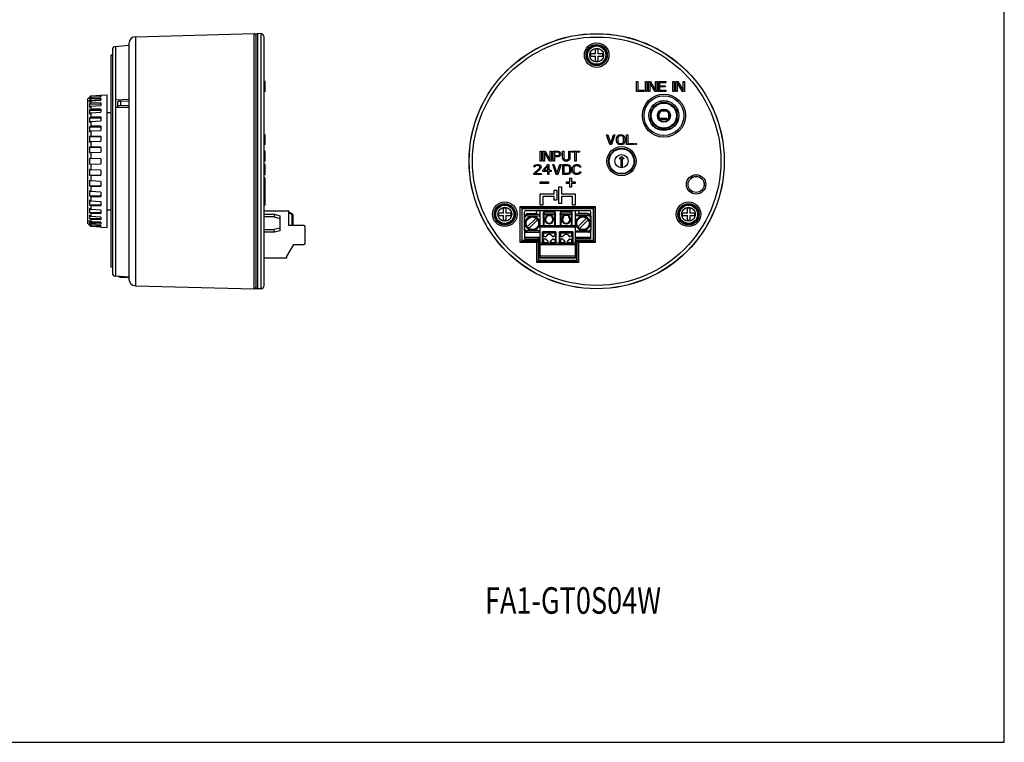
# Model space of a CAD drawing. Extents: x 0 to 594, y 0 to 420.
# Drawn here: x 297 to 594, y 0 to 218 of the extents above; entities that cross this region are included whole.
import ezdxf

# ---------------------------------------------------------------- set-up
doc = ezdxf.new("R2010")
doc.units = 0
doc.header["$LTSCALE"] = 32.67
doc.layers.get('0').update_dxf_attribs({"linetype": 'CONTINUOUS'})
doc.layers.add('GR2_01', color=7, linetype='CONTINUOUS')
doc.styles.get("Standard").update_dxf_attribs({"font": 'txt', "width": 0.8})

msp = doc.modelspace()

# ---------------------------------------------------------------- linework, layer by layer
at = {"color": 7, "linetype": 'Continuous'}
for p, q in [((594, 0), (594, 420)), ((331.91, 212.8), (367.75, 213.74)), ((331.91, 212.8), (331.91, 137.71)), ((367.75, 136.77), (367.75, 213.74)), ((368.26, 213.24), (368.26, 137.27)), ((368.77, 213.74), (368.77, 136.77)), ((369.79, 213.72), (368.77, 213.74)), ((369.79, 136.8), (369.79, 213.72)), ((370.76, 137.8), (370.76, 212.72)), ((324.96, 208.9), (324.96, 141.61)), ((325.87, 209.9), (329.96, 210.26)), ((325.87, 209.9), (325.87, 140.61)), ((329.96, 210.8), (329.96, 139.71)), ((470.68, 207.62), (470.68, 209.06)), ((471.4, 209.06), (470.68, 209.06)), ((471.4, 209.06), (471.4, 207.62)), ((324.46, 207.26), (324.46, 143.26)), ((324.96, 207.26), (324.46, 207.26)), ((469.24, 206.9), (469.24, 207.62)), ((470.68, 207.62), (469.24, 207.62)), ((469.24, 206.9), (470.68, 206.9)), ((470.68, 205.46), (470.68, 206.9)), ((470.68, 205.46), (471.4, 205.46)), ((472.84, 207.62), (471.4, 207.62)), ((471.4, 206.9), (471.4, 205.46)), ((471.4, 206.9), (472.84, 206.9)), ((472.84, 207.62), (472.84, 206.9)), ((371.06, 199.32), (370.76, 199.32)), ((371.06, 199.26), (370.76, 199.26)), ((371.06, 196.26), (371.06, 199.32)), ((483.04, 196.26), (483.04, 199.26)), ((483.04, 199.26), (483.41, 199.26)), ((483.41, 199.26), (483.41, 196.64)), ((485.79, 196.26), (485.79, 199.26)), ((485.79, 199.26), (486.16, 199.26)), ((486.16, 199.26), (486.16, 196.26)), ((486.66, 196.26), (486.66, 199.26)), ((486.66, 199.26), (487.23, 199.26)), ((487.23, 199.26), (488.79, 196.7)), ((488.79, 196.7), (488.79, 199.26)), ((488.79, 199.26), (489.16, 199.26)), ((489.16, 199.26), (489.16, 196.26)), ((489.66, 196.26), (489.66, 199.26)), ((489.66, 199.26), (491.91, 199.26)), ((491.91, 199.26), (491.91, 198.87)), ((494.04, 196.26), (494.04, 199.32)), ((494.04, 199.32), (494.42, 199.32)), ((494.42, 199.32), (494.42, 196.26)), ((494.93, 196.26), (494.93, 199.32)), ((494.93, 199.32), (495.51, 199.32)), ((495.51, 199.32), (497.1, 196.71)), ((497.1, 199.32), (497.49, 199.32)), ((497.1, 196.71), (497.1, 199.32)), ((497.49, 199.32), (497.49, 196.26)), ((371.06, 196.26), (370.76, 196.26)), ((485.29, 196.26), (483.04, 196.26)), ((483.41, 196.64), (485.29, 196.64)), ((485.29, 196.64), (485.29, 196.26)), ((486.16, 196.26), (485.79, 196.26)), ((487.04, 196.26), (486.66, 196.26)), ((487.04, 198.87), (487.04, 196.26)), ((488.6, 196.26), (487.04, 198.87)), ((489.16, 196.26), (488.6, 196.26)), ((491.91, 196.26), (489.66, 196.26)), ((490.04, 198.87), (490.04, 198.04)), ((491.91, 198.87), (490.04, 198.87)), ((490.04, 198.04), (491.66, 198.04)), ((490.04, 197.66), (490.04, 196.64)), ((491.66, 197.66), (490.04, 197.66)), ((490.04, 196.64), (491.91, 196.64)), ((491.66, 198.04), (491.66, 197.66)), ((491.91, 196.64), (491.91, 196.26)), ((494.42, 196.26), (494.04, 196.26)), ((495.32, 196.26), (494.93, 196.26)), ((495.32, 198.93), (495.32, 196.26)), ((496.91, 196.26), (495.32, 198.93)), ((497.49, 196.26), (496.91, 196.26)), ((317.46, 193.95), (318.06, 194.58)), ((317.46, 193.95), (317.46, 156.56)), ((318.08, 194.58), (318.06, 194.58)), ((318.08, 194.58), (318.46, 194.98)), ((318.46, 194.83), (318.08, 194.44)), ((318.08, 194.13), (318.46, 194.53)), ((318.08, 194.44), (318.38, 194.45)), ((318.46, 194.08), (318.08, 193.71)), ((318.08, 193.71), (321.46, 193.84)), ((318.08, 193.12), (318.46, 193.5)), ((318.46, 194.98), (321.46, 195.14)), ((318.46, 194.98), (318.46, 194.83)), ((321.46, 194.97), (318.46, 194.83)), ((318.46, 194.53), (321.46, 194.71)), ((318.46, 194.53), (318.46, 194.08)), ((321.46, 194.2), (318.46, 194.08)), ((318.46, 193.5), (321.46, 193.69)), ((318.46, 193.5), (318.46, 192.76)), ((321.46, 195.16), (323.36, 195.26)), ((321.46, 195.16), (321.46, 195.14)), ((321.46, 194.97), (321.46, 194.71)), ((321.46, 194.2), (321.46, 193.69)), ((323.36, 155.26), (323.36, 195.26)), ((329.96, 193.89), (325.96, 193.65)), ((325.96, 191.49), (325.96, 193.65)), ((327.44, 193.39), (329.96, 193.45)), ((327.44, 193.39), (327.44, 192.08)), ((318.46, 192.76), (318.08, 192.42)), ((318.08, 192.42), (321.46, 192.52)), ((318.08, 191.56), (318.46, 191.91)), ((318.46, 190.91), (318.08, 190.62)), ((318.08, 190.62), (321.46, 190.68)), ((321.46, 192.85), (318.46, 192.76)), ((318.46, 191.91), (321.46, 192.1)), ((318.46, 191.91), (318.46, 190.91)), ((321.46, 190.97), (318.46, 190.91)), ((321.46, 192.85), (321.46, 192.1)), ((321.46, 190.97), (321.46, 190.01)), ((325.96, 191.49), (329.96, 191.6)), ((326.46, 192.87), (326.46, 191.5)), ((327.44, 192.08), (329.96, 192.06)), ((487.32, 191.06), (487.32, 186.95)), ((490.57, 190.36), (490.57, 190.62)), ((490.72, 190.68), (490.72, 190.4)), ((491.92, 190.4), (490.72, 190.4)), ((491.92, 190.4), (491.92, 190.68)), ((492.07, 190.62), (492.07, 190.36)), ((495.32, 186.95), (495.32, 191.06)), ((318.08, 189.5), (318.46, 189.82)), ((318.46, 188.59), (318.08, 188.34)), ((318.08, 188.34), (321.46, 188.36)), ((318.08, 187.01), (318.46, 187.28)), ((318.46, 189.82), (321.46, 190.01)), ((318.46, 189.82), (318.46, 188.59)), ((321.46, 188.61), (318.46, 188.59)), ((318.46, 187.28), (321.46, 187.46)), ((318.46, 187.28), (318.46, 185.86)), ((321.46, 188.61), (321.46, 187.46)), ((323.36, 189.94), (324.46, 189.96)), ((490.09, 187.72), (490.17, 187.97)), ((492.32, 188.11), (490.32, 188.11)), ((490.32, 188.11), (490.32, 187.54)), ((492.32, 187.86), (490.32, 187.86)), ((492.32, 187.54), (492.32, 188.11)), ((492.47, 187.97), (492.55, 187.72)), ((492.9, 189.81), (492.68, 189.76)), ((492.68, 188.26), (492.9, 188.21)), ((492.72, 189.64), (492.72, 188.38)), ((492.87, 189.65), (492.97, 189.66)), ((492.87, 189.65), (492.87, 188.36)), ((492.97, 188.35), (492.87, 188.36)), ((318.46, 185.86), (318.08, 185.67)), ((318.08, 185.67), (321.46, 185.66)), ((318.08, 184.17), (318.46, 184.38)), ((321.46, 185.85), (318.46, 185.86)), ((318.46, 184.38), (321.46, 184.55)), ((318.46, 184.38), (318.46, 182.8)), ((321.46, 185.85), (321.46, 184.55)), ((489.72, 185.34), (489.72, 184.8)), ((489.82, 185.01), (489.72, 185.01)), ((489.82, 185.3), (489.82, 184.77)), ((492.64, 184.71), (490, 184.71)), ((492.82, 184.77), (492.82, 185.3)), ((492.92, 185.01), (492.82, 185.01)), ((492.92, 185.34), (492.92, 184.8)), ((318.46, 182.8), (318.08, 182.68)), ((318.08, 182.68), (321.46, 182.63)), ((318.08, 181.05), (318.46, 181.2)), ((321.46, 182.76), (318.46, 182.8)), ((318.46, 181.2), (321.46, 181.35)), ((318.46, 181.2), (318.46, 179.52)), ((321.46, 182.76), (321.46, 181.35)), ((371.06, 183.26), (370.76, 183.26)), ((371.06, 180.26), (371.06, 183.26)), ((475.04, 180.26), (474.04, 183.26)), ((474.04, 183.26), (474.41, 183.26)), ((474.41, 183.26), (475.29, 180.64)), ((475.29, 180.64), (476.16, 183.26)), ((476.54, 183.26), (475.54, 180.26)), ((476.16, 183.26), (476.54, 183.26)), ((477.04, 182.23), (477.1, 182.55)), ((477.04, 181.28), (477.04, 182.23)), ((477.1, 180.96), (477.04, 181.28)), ((477.1, 182.55), (477.23, 182.81)), ((477.23, 182.81), (477.48, 183.06)), ((477.48, 182.49), (477.41, 182.23)), ((477.41, 182.23), (477.41, 181.28)), ((477.41, 181.28), (477.48, 181.02)), ((477.48, 183.06), (477.73, 183.19)), ((477.6, 182.68), (477.48, 182.49)), ((477.79, 182.81), (477.6, 182.68)), ((477.73, 183.19), (478.04, 183.26)), ((478.04, 182.87), (477.79, 182.81)), ((478.04, 183.26), (478.54, 183.26)), ((478.54, 182.87), (478.04, 182.87)), ((478.54, 183.26), (478.85, 183.19)), ((478.79, 182.81), (478.54, 182.87)), ((478.98, 182.68), (478.79, 182.81)), ((478.85, 183.19), (479.1, 183.06)), ((479.1, 182.49), (478.98, 182.68)), ((479.1, 183.06), (479.35, 182.81)), ((479.16, 182.23), (479.1, 182.49)), ((479.1, 181.02), (479.16, 181.28)), ((479.16, 181.28), (479.16, 182.23)), ((479.35, 182.81), (479.48, 182.55)), ((479.48, 182.55), (479.54, 182.23)), ((479.54, 181.28), (479.48, 180.96)), ((479.54, 182.23), (479.54, 181.28)), ((480.04, 180.26), (480.04, 183.26)), ((480.04, 183.26), (480.41, 183.26)), ((480.41, 183.26), (480.41, 180.64)), ((318.46, 179.52), (318.08, 179.47)), ((318.08, 179.47), (321.46, 179.38)), ((321.46, 179.45), (318.46, 179.52)), ((321.46, 179.45), (321.46, 177.97)), ((371.06, 180.26), (370.76, 180.26)), ((371.06, 178.26), (370.76, 178.26)), ((371.06, 175.26), (371.06, 178.26)), ((454.04, 175.26), (454.04, 178.26)), ((454.04, 178.26), (454.41, 178.26)), ((454.41, 178.26), (454.41, 175.26)), ((454.91, 175.26), (454.91, 178.26)), ((454.91, 178.26), (455.48, 178.26)), ((455.48, 178.26), (457.04, 175.7)), ((457.04, 175.7), (457.04, 178.26)), ((457.04, 178.26), (457.41, 178.26)), ((457.41, 178.26), (457.41, 175.26)), ((457.91, 175.26), (457.91, 178.26)), ((457.91, 178.26), (459.41, 178.26)), ((459.41, 178.26), (459.73, 178.19)), ((460.73, 176.28), (460.73, 178.26)), ((460.73, 178.26), (461.1, 178.26)), ((461.1, 178.26), (461.1, 176.28)), ((462.6, 176.28), (462.6, 178.26)), ((462.6, 178.26), (462.98, 178.26)), ((462.98, 178.26), (462.98, 176.28)), ((463.48, 177.94), (463.48, 178.26)), ((463.48, 178.26), (465.85, 178.26)), ((465.85, 178.26), (465.85, 177.94)), ((475.54, 180.26), (475.04, 180.26)), ((477.23, 180.7), (477.1, 180.96)), ((477.48, 180.45), (477.23, 180.7)), ((477.48, 181.02), (477.6, 180.83)), ((477.73, 180.32), (477.48, 180.45)), ((477.6, 180.83), (477.79, 180.7)), ((478.04, 180.26), (477.73, 180.32)), ((477.79, 180.7), (478.04, 180.64)), ((478.04, 180.64), (478.54, 180.64)), ((478.54, 180.26), (478.04, 180.26)), ((478.54, 180.64), (478.79, 180.7)), ((478.85, 180.32), (478.54, 180.26)), ((478.79, 180.7), (478.98, 180.83)), ((479.1, 180.45), (478.85, 180.32)), ((478.98, 180.83), (479.1, 181.02)), ((479.35, 180.7), (479.1, 180.45)), ((479.48, 180.96), (479.35, 180.7)), ((482.29, 180.26), (480.04, 180.26)), ((480.41, 180.64), (482.29, 180.64)), ((482.29, 180.64), (482.29, 180.26)), ((482.79, 180.57), (483.1, 180.57)), ((482.79, 180.26), (482.79, 180.57)), ((483.1, 180.26), (482.79, 180.26)), ((483.1, 180.57), (483.1, 180.26)), ((318.08, 177.76), (318.46, 177.84)), ((321.46, 176.01), (318.08, 176.12)), ((318.46, 177.84), (321.46, 177.97)), ((318.46, 177.84), (318.46, 176.11)), ((321.46, 176.01), (321.46, 174.51)), ((371.06, 175.26), (370.76, 175.26)), ((454.41, 175.26), (454.04, 175.26)), ((455.29, 175.26), (454.91, 175.26)), ((455.29, 177.87), (455.29, 175.26)), ((456.85, 175.26), (455.29, 177.87)), ((457.41, 175.26), (456.85, 175.26)), ((458.29, 175.26), (457.91, 175.26)), ((458.29, 177.94), (458.29, 176.98)), ((459.48, 177.94), (458.29, 177.94)), ((458.29, 176.98), (459.48, 176.98)), ((458.29, 176.6), (458.29, 175.26)), ((459.41, 176.6), (458.29, 176.6)), ((459.73, 176.66), (459.41, 176.6)), ((459.66, 177.87), (459.48, 177.94)), ((459.48, 176.98), (459.66, 177.04)), ((459.79, 177.74), (459.66, 177.87)), ((459.66, 177.04), (459.79, 177.17)), ((459.73, 178.19), (459.98, 178)), ((459.98, 176.85), (459.73, 176.66)), ((459.85, 177.55), (459.79, 177.74)), ((459.79, 177.17), (459.85, 177.36)), ((459.85, 177.36), (459.85, 177.55)), ((459.98, 178), (460.16, 177.74)), ((460.16, 177.11), (459.98, 176.85)), ((460.16, 177.74), (460.23, 177.55)), ((460.23, 177.3), (460.16, 177.11)), ((460.23, 177.55), (460.23, 177.3)), ((460.79, 175.96), (460.73, 176.28)), ((460.91, 175.7), (460.79, 175.96)), ((461.16, 175.45), (460.91, 175.7)), ((461.1, 176.28), (461.16, 176.02)), ((461.16, 176.02), (461.29, 175.83)), ((461.41, 175.32), (461.16, 175.45)), ((461.29, 175.83), (461.48, 175.7)), ((461.73, 175.26), (461.41, 175.32)), ((461.48, 175.7), (461.73, 175.64)), ((461.73, 175.64), (461.98, 175.64)), ((461.98, 175.26), (461.73, 175.26)), ((461.98, 175.64), (462.23, 175.7)), ((462.29, 175.32), (461.98, 175.26)), ((462.23, 175.7), (462.41, 175.83)), ((462.54, 175.45), (462.29, 175.32)), ((462.41, 175.83), (462.54, 176.02)), ((462.54, 176.02), (462.6, 176.28)), ((462.79, 175.7), (462.54, 175.45)), ((462.91, 175.96), (462.79, 175.7)), ((462.98, 176.28), (462.91, 175.96)), ((464.48, 177.94), (463.48, 177.94)), ((464.48, 175.26), (464.48, 177.94)), ((464.85, 175.26), (464.48, 175.26)), ((464.85, 177.94), (464.85, 175.26)), ((465.85, 177.94), (464.85, 177.94)), ((477.79, 176.06), (478.54, 176.68)), ((477.79, 176.06), (478.29, 176.06)), ((478.29, 176.06), (478.29, 173.76)), ((478.54, 176.68), (479.29, 176.06)), ((478.79, 176.06), (479.29, 176.06)), ((478.79, 173.76), (478.79, 176.06)), ((318.08, 174.39), (321.46, 174.51)), ((318.46, 172.67), (318.08, 172.75)), ((318.46, 174.4), (318.46, 172.67)), ((321.46, 172.54), (318.46, 172.67)), ((321.46, 172.54), (321.46, 171.06)), ((371.06, 174.26), (370.76, 174.26)), ((371.06, 174.19), (370.76, 174.19)), ((371.06, 174.06), (370.76, 174.06)), ((371.06, 173.81), (370.76, 173.81)), ((371.06, 173.55), (370.76, 173.55)), ((371.06, 173.43), (370.76, 173.43)), ((371.06, 173.17), (370.76, 173.17)), ((371.06, 171.26), (371.06, 174.26)), ((452.04, 171.57), (453.79, 173.17)), ((452.1, 173.55), (452.16, 173.81)), ((452.41, 173.55), (452.1, 173.55)), ((452.16, 173.81), (452.41, 174.06)), ((452.41, 174.06), (452.66, 174.19)), ((452.54, 173.74), (452.41, 173.55)), ((452.73, 173.87), (452.54, 173.74)), ((454.1, 172.98), (452.54, 171.57)), ((452.66, 174.19), (453.1, 174.26)), ((453.04, 173.94), (452.73, 173.87)), ((453.29, 173.94), (453.04, 173.94)), ((453.1, 174.26), (453.35, 174.26)), ((453.6, 173.87), (453.29, 173.94)), ((453.35, 174.26), (453.73, 174.19)), ((453.79, 173.74), (453.6, 173.87)), ((453.73, 174.19), (453.98, 174.06)), ((453.91, 173.55), (453.79, 173.74)), ((453.79, 173.17), (453.91, 173.43)), ((453.91, 173.43), (453.91, 173.55)), ((453.98, 174.06), (454.23, 173.81)), ((454.23, 173.17), (454.1, 172.98)), ((454.23, 173.81), (454.29, 173.55)), ((454.29, 173.43), (454.23, 173.17)), ((454.29, 173.55), (454.29, 173.43)), ((454.79, 172.53), (456.29, 174.26)), ((454.79, 172.15), (454.79, 172.53)), ((456.29, 173.74), (455.23, 172.53)), ((455.23, 172.53), (456.29, 172.53)), ((456.29, 174.26), (456.66, 174.26)), ((456.29, 172.53), (456.29, 173.74)), ((456.66, 174.26), (456.66, 172.53)), ((456.66, 172.53), (457.29, 172.53)), ((457.29, 172.53), (457.29, 172.15)), ((458.79, 171.26), (457.79, 174.26)), ((457.79, 174.26), (458.16, 174.26)), ((458.16, 174.26), (459.04, 171.64)), ((459.04, 171.64), (459.91, 174.26)), ((460.29, 174.26), (459.29, 171.26)), ((459.91, 174.26), (460.29, 174.26)), ((460.79, 171.26), (460.79, 174.26)), ((460.79, 174.26), (462.29, 174.26)), ((461.16, 173.87), (461.16, 171.64)), ((462.29, 173.87), (461.16, 173.87)), ((462.29, 174.26), (462.6, 174.19)), ((462.54, 173.81), (462.29, 173.87)), ((462.73, 173.68), (462.54, 173.81)), ((462.6, 174.19), (462.85, 174.06)), ((462.85, 173.49), (462.73, 173.68)), ((462.85, 174.06), (463.1, 173.81)), ((462.91, 173.23), (462.85, 173.49)), ((462.85, 172.02), (462.91, 172.28)), ((462.91, 172.28), (462.91, 173.23)), ((463.1, 173.81), (463.23, 173.55)), ((463.23, 173.55), (463.29, 173.23)), ((463.29, 172.28), (463.23, 171.96)), ((463.29, 173.23), (463.29, 172.28)), ((463.79, 173.23), (463.85, 173.55)), ((463.79, 172.28), (463.79, 173.23)), ((463.85, 171.96), (463.79, 172.28)), ((463.85, 173.55), (463.98, 173.81)), ((463.98, 173.81), (464.23, 174.06)), ((464.23, 173.49), (464.16, 173.23)), ((464.16, 173.23), (464.16, 172.28)), ((464.16, 172.28), (464.23, 172.02)), ((464.23, 174.06), (464.48, 174.19)), ((464.35, 173.68), (464.23, 173.49)), ((464.54, 173.81), (464.35, 173.68)), ((464.48, 174.19), (464.79, 174.26)), ((464.79, 173.87), (464.54, 173.81)), ((464.79, 174.26), (465.35, 174.26)), ((465.35, 173.87), (464.79, 173.87)), ((465.35, 174.26), (465.66, 174.19)), ((465.6, 173.81), (465.35, 173.87)), ((465.79, 173.68), (465.6, 173.81)), ((465.66, 174.19), (465.91, 174.06)), ((465.85, 173.49), (465.79, 173.68)), ((466.23, 173.49), (465.85, 173.49)), ((465.91, 174.06), (466.16, 173.81)), ((466.16, 173.81), (466.23, 173.49)), ((478.29, 173.76), (478.79, 173.76)), ((318.08, 171.05), (321.46, 171.13)), ((318.08, 171.05), (318.46, 170.99)), ((318.46, 169.31), (318.08, 169.46)), ((318.46, 170.99), (321.46, 171.06)), ((318.46, 170.99), (318.46, 169.31)), ((321.46, 169.16), (318.46, 169.31)), ((371.06, 171.57), (370.76, 171.57)), ((371.06, 171.26), (370.76, 171.26)), ((371.06, 170.11), (370.76, 170.11)), ((371.06, 162.01), (371.06, 170.11)), ((452.04, 171.26), (452.04, 171.57)), ((454.29, 171.26), (452.04, 171.26)), ((452.54, 171.57), (454.29, 171.57)), ((454.29, 171.57), (454.29, 171.26)), ((456.29, 172.15), (454.79, 172.15)), ((456.29, 171.26), (456.29, 172.15)), ((456.66, 171.26), (456.29, 171.26)), ((456.66, 172.15), (456.66, 171.26)), ((457.29, 172.15), (456.66, 172.15)), ((459.29, 171.26), (458.79, 171.26)), ((462.29, 171.26), (460.79, 171.26)), ((461.16, 171.64), (462.29, 171.64)), ((462.29, 171.64), (462.54, 171.7)), ((462.6, 171.32), (462.29, 171.26)), ((462.54, 171.7), (462.73, 171.83)), ((462.85, 171.45), (462.6, 171.32)), ((462.73, 171.83), (462.85, 172.02)), ((463.1, 171.7), (462.85, 171.45)), ((462.99, 169.01), (462.99, 170.11)), ((462.99, 170.11), (463.49, 170.11)), ((463.23, 171.96), (463.1, 171.7)), ((463.49, 170.11), (463.49, 169.01)), ((463.98, 171.7), (463.85, 171.96)), ((464.23, 171.45), (463.98, 171.7)), ((464.23, 172.02), (464.35, 171.83)), ((464.48, 171.32), (464.23, 171.45)), ((464.35, 171.83), (464.54, 171.7)), ((464.79, 171.26), (464.48, 171.32)), ((464.54, 171.7), (464.79, 171.64)), ((464.79, 171.64), (465.35, 171.64)), ((465.35, 171.26), (464.79, 171.26)), ((465.35, 171.64), (465.6, 171.7)), ((465.66, 171.32), (465.35, 171.26)), ((465.6, 171.7), (465.79, 171.83)), ((465.91, 171.45), (465.66, 171.32)), ((465.79, 171.83), (465.85, 172.02)), ((465.85, 172.02), (466.23, 172.02)), ((466.16, 171.7), (465.91, 171.45)), ((466.23, 172.02), (466.16, 171.7)), ((318.08, 167.83), (321.46, 167.88)), ((318.08, 167.83), (318.46, 167.71)), ((318.46, 166.13), (318.08, 166.35)), ((318.46, 167.71), (321.46, 167.75)), ((318.46, 167.71), (318.46, 166.13)), ((321.46, 169.16), (321.46, 167.75)), ((371.06, 169.01), (370.76, 169.01)), ((371.06, 168.51), (370.76, 168.51)), ((371.06, 167.51), (370.76, 167.51)), ((371.06, 166.51), (370.76, 166.51)), ((453.99, 168.51), (453.99, 169.01)), ((453.99, 169.01), (456.49, 169.01)), ((456.49, 168.51), (453.99, 168.51)), ((456.49, 169.01), (456.49, 168.51)), ((458.19, 165.41), (458.19, 166.51)), ((458.19, 166.51), (458.99, 166.51)), ((458.99, 166.51), (458.99, 163.51)), ((459.59, 162.51), (459.59, 167.51)), ((459.59, 167.51), (460.39, 167.51)), ((460.39, 167.51), (460.39, 165.41)), ((461.89, 168.51), (461.89, 169.01)), ((461.89, 169.01), (462.99, 169.01)), ((462.99, 168.51), (461.89, 168.51)), ((462.99, 167.41), (462.99, 168.51)), ((463.49, 167.41), (462.99, 167.41)), ((463.49, 169.01), (464.59, 169.01)), ((463.49, 168.51), (463.49, 167.41)), ((464.59, 168.51), (463.49, 168.51)), ((464.59, 169.01), (464.59, 168.51)), ((318.08, 164.84), (321.46, 164.86)), ((318.08, 164.84), (318.46, 164.65)), ((318.46, 163.23), (318.08, 163.5)), ((321.46, 165.96), (318.46, 166.13)), ((318.46, 164.65), (321.46, 164.66)), ((318.46, 164.65), (318.46, 163.23)), ((321.46, 165.96), (321.46, 164.66)), ((371.06, 165.41), (370.76, 165.41)), ((453.99, 162.01), (453.99, 165.41)), ((453.99, 165.41), (458.19, 165.41)), ((454.79, 164.61), (454.79, 162.01)), ((458.19, 164.61), (454.79, 164.61)), ((458.19, 163.51), (458.19, 164.61)), ((458.99, 163.51), (458.19, 163.51)), ((460.39, 165.41), (464.59, 165.41)), ((460.39, 164.61), (460.39, 162.51)), ((463.79, 164.61), (460.39, 164.61)), ((463.79, 162.01), (463.79, 164.61)), ((464.59, 165.41), (464.59, 162.01)), ((318.08, 162.17), (321.46, 162.15)), ((318.08, 162.17), (318.46, 161.92)), ((318.46, 160.7), (318.08, 161.01)), ((321.46, 163.05), (318.46, 163.23)), ((318.46, 161.92), (318.46, 160.7)), ((318.46, 161.92), (321.46, 161.9)), ((321.46, 160.5), (318.46, 160.7)), ((321.46, 163.05), (321.46, 161.9)), ((321.46, 160.5), (321.46, 159.54)), ((323.36, 160.57), (324.46, 160.55)), ((371.06, 162.01), (370.76, 162.01)), ((442.97, 159.62), (442.97, 161.06)), ((443.69, 161.06), (442.97, 161.06)), ((443.69, 161.06), (443.69, 159.62)), ((447.95, 150.72), (447.95, 161.59)), ((447.95, 161.59), (470.63, 161.59)), ((448.45, 161.09), (447.95, 161.59)), ((448.45, 161.09), (448.54, 161.01)), ((448.45, 161.09), (448.45, 151.22)), ((470.13, 161.09), (448.45, 161.09)), ((448.54, 151.31), (448.54, 161.01)), ((448.54, 161.01), (470.04, 161.01)), ((449.75, 160.41), (468.82, 160.41)), ((454.79, 162.01), (453.99, 162.01)), ((460.39, 162.51), (459.59, 162.51)), ((464.59, 162.01), (463.79, 162.01)), ((470.04, 161.01), (470.13, 161.09)), ((470.04, 161.01), (470.04, 151.31)), ((470.13, 161.09), (470.63, 161.59)), ((470.13, 151.22), (470.13, 161.09)), ((470.63, 161.59), (470.63, 150.72)), ((499.11, 161.06), (498.39, 161.06)), ((498.39, 159.62), (498.39, 161.06)), ((499.11, 161.06), (499.11, 159.62)), ((318.08, 159.9), (321.46, 159.84)), ((318.08, 159.9), (318.46, 159.6)), ((318.46, 158.6), (318.08, 158.96)), ((318.08, 158.09), (321.46, 157.99)), ((318.08, 158.09), (318.46, 157.75)), ((318.46, 159.6), (318.46, 158.6)), ((318.46, 159.6), (321.46, 159.54)), ((321.46, 158.41), (318.46, 158.6)), ((318.46, 157.75), (318.46, 157.01)), ((318.46, 157.75), (321.46, 157.66)), ((321.46, 158.41), (321.46, 157.66)), ((370.76, 160.34), (378.21, 160.34)), ((370.76, 159.24), (373.86, 159.24)), ((373.75, 158.44), (370.76, 158.44)), ((373.86, 159.24), (373.75, 158.44)), ((373.75, 158.44), (375.46, 157.98)), ((373.86, 159.24), (375.46, 158.81)), ((375.46, 158.81), (375.46, 154.26)), ((378.21, 155.84), (378.21, 160.34)), ((378.21, 159.96), (379.26, 159.35)), ((378.21, 159.73), (379.16, 159.18)), ((379.16, 159.18), (379.26, 159.35)), ((379.36, 159.18), (379.16, 159.18)), ((379.16, 155.84), (379.16, 159.18)), ((379.36, 159.18), (379.36, 155.84)), ((441.53, 158.9), (441.53, 159.62)), ((442.97, 159.62), (441.53, 159.62)), ((441.53, 158.9), (442.97, 158.9)), ((442.97, 157.46), (442.97, 158.9)), ((442.97, 157.46), (443.69, 157.46)), ((445.13, 159.62), (443.69, 159.62)), ((443.69, 158.9), (443.69, 157.46)), ((443.69, 158.9), (445.13, 158.9)), ((445.13, 159.62), (445.13, 158.9)), ((449.22, 158.44), (449.22, 154.64)), ((449.25, 158.67), (449.25, 159.91)), ((450.78, 158.69), (449.52, 157.43)), ((449.52, 155.64), (449.52, 157.43)), ((449.72, 157.34), (449.52, 157.43)), ((450.86, 158.49), (449.72, 157.34)), ((450.02, 159.24), (450.02, 158.81)), ((450.02, 159.24), (453.95, 159.24)), ((450.02, 158.81), (453.95, 158.81)), ((452.74, 158.1), (450.1, 155.46)), ((450.25, 159.44), (452.91, 159.44)), ((450.6, 154.97), (453.24, 157.61)), ((450.78, 158.69), (450.86, 158.49)), ((450.78, 158.69), (452.56, 158.69)), ((452.48, 158.49), (450.86, 158.49)), ((452.48, 158.49), (452.56, 158.69)), ((453.62, 157.34), (452.48, 158.49)), ((453.82, 157.43), (452.56, 158.69)), ((452.91, 159.44), (452.91, 159.91)), ((453.62, 157.34), (453.82, 157.43)), ((453.82, 157.43), (453.82, 155.64)), ((453.95, 146.04), (453.95, 160.34)), ((464.63, 160.34), (453.95, 160.34)), ((454.91, 159.73), (454.91, 155.84)), ((458.59, 159.18), (454.91, 159.18)), ((455.11, 159.96), (455.11, 155.84)), ((455.11, 159.96), (458.39, 159.96)), ((455.11, 159.35), (458.39, 159.35)), ((455.8, 158.52), (455.8, 158.84)), ((455.8, 158.84), (457.7, 158.84)), ((455.94, 158.39), (455.8, 158.52)), ((455.8, 158.52), (456, 158.52)), ((456, 158.84), (456, 158.52)), ((457.5, 158.84), (457.5, 158.52)), ((457.5, 158.52), (457.7, 158.52)), ((457.7, 158.52), (457.55, 158.39)), ((457.7, 158.84), (457.7, 158.52)), ((458.39, 155.84), (458.39, 159.96)), ((458.59, 155.84), (458.59, 159.73)), ((459.99, 159.73), (459.99, 155.84)), ((463.67, 159.18), (459.99, 159.18)), ((460.19, 159.96), (463.47, 159.96)), ((460.19, 159.96), (460.19, 155.84)), ((460.19, 159.35), (463.47, 159.35)), ((462.78, 158.84), (460.88, 158.84)), ((460.88, 158.52), (460.88, 158.84)), ((460.88, 158.52), (461.02, 158.39)), ((460.88, 158.52), (461.08, 158.52)), ((461.08, 158.84), (461.08, 158.52)), ((462.58, 158.84), (462.58, 158.52)), ((462.58, 158.52), (462.78, 158.52)), ((462.78, 158.52), (462.63, 158.39)), ((462.78, 158.84), (462.78, 158.52)), ((463.47, 155.84), (463.47, 159.96)), ((463.67, 155.84), (463.67, 159.73)), ((464.63, 146.04), (464.63, 160.34)), ((468.56, 159.24), (464.63, 159.24)), ((468.56, 158.81), (464.63, 158.81)), ((466.02, 158.69), (464.76, 157.43)), ((464.96, 157.34), (464.76, 157.43)), ((464.76, 155.64), (464.76, 157.43)), ((466.1, 158.49), (464.96, 157.34)), ((467.98, 158.1), (465.34, 155.46)), ((465.67, 159.91), (465.67, 159.44)), ((468.32, 159.44), (465.67, 159.44)), ((465.84, 154.97), (468.48, 157.61)), ((466.02, 158.69), (467.8, 158.69)), ((466.02, 158.69), (466.1, 158.49)), ((466.1, 158.49), (467.72, 158.49)), ((467.8, 158.69), (467.72, 158.49)), ((468.86, 157.34), (467.72, 158.49)), ((469.06, 157.43), (467.8, 158.69)), ((468.56, 158.81), (468.56, 159.24)), ((468.86, 157.34), (469.06, 157.43)), ((469.06, 157.43), (469.06, 155.64)), ((469.32, 158.67), (469.32, 159.91)), ((469.36, 154.64), (469.36, 158.44)), ((498.39, 159.62), (496.95, 159.62)), ((496.95, 158.9), (496.95, 159.62)), ((496.95, 158.9), (498.39, 158.9)), ((498.39, 157.46), (498.39, 158.9)), ((498.39, 157.46), (499.11, 157.46)), ((500.55, 159.62), (499.11, 159.62)), ((499.11, 158.9), (500.55, 158.9)), ((499.11, 158.9), (499.11, 157.46)), ((500.55, 159.62), (500.55, 158.9)), ((317.46, 156.56), (318.06, 155.93)), ((318.06, 155.93), (318.08, 155.93)), ((318.46, 157.01), (318.08, 157.39)), ((318.08, 156.8), (321.46, 156.67)), ((318.08, 156.8), (318.46, 156.43)), ((318.46, 155.98), (318.08, 156.38)), ((318.08, 156.08), (318.38, 156.06)), ((318.08, 156.08), (318.46, 155.68)), ((318.46, 155.53), (318.08, 155.93)), ((321.46, 156.83), (318.46, 157.01)), ((318.46, 156.43), (318.46, 155.98)), ((318.46, 156.43), (321.46, 156.31)), ((321.46, 155.8), (318.46, 155.98)), ((318.46, 155.68), (318.46, 155.53)), ((318.46, 155.68), (321.46, 155.54)), ((321.46, 155.37), (318.46, 155.53)), ((321.46, 156.83), (321.46, 156.31)), ((321.46, 155.8), (321.46, 155.54)), ((321.46, 155.37), (321.46, 155.36)), ((321.46, 155.36), (323.36, 155.26)), ((370.76, 154.64), (373.75, 154.64)), ((375.46, 155.09), (373.75, 154.64)), ((373.86, 153.84), (373.75, 154.64)), ((382.66, 155.84), (378.21, 155.84)), ((383.16, 150.69), (383.16, 155.34)), ((449.52, 155.64), (449.72, 155.73)), ((449.52, 155.64), (450.78, 154.39)), ((449.72, 157.34), (449.72, 155.73)), ((449.72, 155.73), (450.86, 154.59)), ((450.86, 154.59), (450.78, 154.39)), ((452.48, 154.59), (450.86, 154.59)), ((452.48, 154.59), (453.62, 155.73)), ((452.48, 154.59), (452.56, 154.39)), ((452.56, 154.39), (453.82, 155.64)), ((453.62, 155.73), (453.62, 157.34)), ((453.62, 155.73), (453.82, 155.64)), ((453.95, 155.84), (464.63, 155.84)), ((464.63, 155.34), (453.95, 155.34)), ((464.76, 155.64), (464.96, 155.73)), ((464.76, 155.64), (466.02, 154.39)), ((464.96, 157.34), (464.96, 155.73)), ((464.96, 155.73), (466.1, 154.59)), ((466.1, 154.59), (466.02, 154.39)), ((466.1, 154.59), (467.72, 154.59)), ((467.72, 154.59), (468.86, 155.73)), ((467.8, 154.39), (467.72, 154.59)), ((467.8, 154.39), (469.06, 155.64)), ((468.86, 155.73), (468.86, 157.34)), ((468.86, 155.73), (469.06, 155.64)), ((373.86, 153.84), (370.76, 153.84)), ((375.46, 154.26), (373.86, 153.84)), ((449.25, 154.4), (449.25, 151.81)), ((449.25, 152.31), (453.95, 152.31)), ((449.25, 151.81), (453.95, 151.81)), ((450.02, 154.26), (450.02, 153.84)), ((453.95, 154.26), (450.02, 154.26)), ((450.02, 153.84), (453.95, 153.84)), ((452.56, 154.39), (450.78, 154.39)), ((453.69, 152.31), (453.69, 151.81)), ((458.75, 153.94), (454.75, 153.94)), ((454.75, 150.04), (454.75, 153.94)), ((454.8, 150.59), (454.8, 153.69)), ((458.7, 153.55), (454.8, 153.55)), ((454.8, 152.54), (455.65, 152.54)), ((455.65, 151.74), (454.8, 151.74)), ((455, 153.89), (458.5, 153.89)), ((455, 153.89), (455, 152.58)), ((455, 153.75), (458.5, 153.75)), ((455, 152.58), (455.63, 152.58)), ((455.63, 151.7), (455, 151.7)), ((455, 151.7), (455, 150.39)), ((455.63, 152.58), (455.65, 152.54)), ((455.65, 151.74), (455.63, 151.7)), ((455.91, 152.68), (455.88, 152.72)), ((455.88, 151.56), (455.91, 151.6)), ((457.62, 152.72), (457.59, 152.68)), ((457.59, 151.6), (457.62, 151.56)), ((457.84, 152.54), (457.87, 152.58)), ((458.7, 152.54), (457.84, 152.54)), ((457.84, 151.74), (458.7, 151.74)), ((457.87, 151.7), (457.84, 151.74)), ((458.5, 152.58), (457.87, 152.58)), ((457.87, 151.7), (458.5, 151.7)), ((458.5, 152.58), (458.5, 153.89)), ((458.5, 150.39), (458.5, 151.7)), ((458.7, 150.59), (458.7, 153.69)), ((458.75, 153.94), (458.75, 150.04)), ((463.83, 153.94), (459.83, 153.94)), ((459.83, 150.04), (459.83, 153.94)), ((459.88, 150.59), (459.88, 153.69)), ((463.78, 153.55), (459.88, 153.55)), ((459.88, 152.54), (460.73, 152.54)), ((460.73, 151.74), (459.88, 151.74)), ((460.08, 153.89), (463.58, 153.89)), ((460.08, 153.89), (460.08, 152.58)), ((460.08, 153.75), (463.58, 153.75)), ((460.08, 152.58), (460.71, 152.58)), ((460.71, 151.7), (460.08, 151.7)), ((460.08, 151.7), (460.08, 150.39)), ((460.71, 152.58), (460.73, 152.54)), ((460.73, 151.74), (460.71, 151.7)), ((460.99, 152.68), (460.96, 152.72)), ((460.96, 151.56), (460.99, 151.6)), ((462.7, 152.72), (462.67, 152.68)), ((462.67, 151.6), (462.7, 151.56)), ((462.92, 152.54), (462.95, 152.58)), ((463.78, 152.54), (462.92, 152.54)), ((462.92, 151.74), (463.78, 151.74)), ((462.95, 151.7), (462.92, 151.74)), ((463.58, 152.58), (462.95, 152.58)), ((462.95, 151.7), (463.58, 151.7)), ((463.58, 152.58), (463.58, 153.89)), ((463.58, 150.39), (463.58, 151.7)), ((463.78, 150.59), (463.78, 153.69)), ((463.83, 153.94), (463.83, 150.04)), ((464.63, 154.26), (468.56, 154.26)), ((468.56, 153.84), (464.63, 153.84)), ((464.63, 152.31), (469.32, 152.31)), ((469.32, 151.81), (464.63, 151.81)), ((464.89, 151.81), (464.89, 152.31)), ((467.8, 154.39), (466.02, 154.39)), ((468.56, 153.84), (468.56, 154.26)), ((469.32, 151.81), (469.32, 154.4)), ((379.55, 150.19), (377.56, 146.74)), ((379.55, 150.19), (382.66, 150.19)), ((448.45, 151.22), (447.95, 150.72)), ((452.99, 150.72), (447.95, 150.72)), ((448.54, 151.31), (448.45, 151.22)), ((448.45, 151.22), (453.49, 151.22)), ((453.95, 151.31), (448.54, 151.31)), ((453.49, 151.22), (452.99, 150.72)), ((452.99, 144.75), (452.99, 150.72)), ((453.54, 151.27), (453.49, 151.22)), ((453.49, 151.22), (453.49, 145.25)), ((453.95, 151.27), (453.54, 151.27)), ((453.54, 145.31), (453.54, 151.27)), ((453.95, 150.69), (454.75, 150.69)), ((453.95, 150.19), (464.63, 150.19)), ((458.75, 150.04), (454.75, 150.04)), ((454.8, 150.73), (456.3, 150.73)), ((456.32, 150.53), (455, 150.53)), ((458.5, 150.39), (455, 150.39)), ((456.21, 151.3), (456.17, 151.27)), ((456.3, 151.02), (456.35, 151.05)), ((456.3, 150.73), (456.3, 151.02)), ((456.32, 150.53), (456.35, 150.52)), ((456.35, 151.05), (456.35, 150.52)), ((456.35, 150.52), (457.15, 150.52)), ((457.15, 151.05), (457.19, 151.02)), ((457.15, 150.52), (457.15, 151.05)), ((457.18, 150.53), (457.15, 150.52)), ((458.5, 150.53), (457.18, 150.53)), ((457.19, 151.02), (457.19, 150.73)), ((457.19, 150.73), (458.7, 150.73)), ((457.33, 151.27), (457.29, 151.3)), ((458.75, 150.69), (459.83, 150.69)), ((463.83, 150.04), (459.83, 150.04)), ((459.88, 150.73), (461.38, 150.73)), ((461.4, 150.53), (460.08, 150.53)), ((463.58, 150.39), (460.08, 150.39)), ((461.29, 151.3), (461.25, 151.27)), ((461.38, 151.02), (461.43, 151.05)), ((461.38, 150.73), (461.38, 151.02)), ((461.4, 150.53), (461.43, 150.52)), ((461.43, 151.05), (461.43, 150.52)), ((461.43, 150.52), (462.23, 150.52)), ((462.23, 151.05), (462.27, 151.02)), ((462.23, 150.52), (462.23, 151.05)), ((462.26, 150.53), (462.23, 150.52)), ((463.58, 150.53), (462.26, 150.53)), ((462.27, 151.02), (462.27, 150.73)), ((462.27, 150.73), (463.78, 150.73)), ((462.41, 151.27), (462.37, 151.3)), ((463.83, 150.69), (464.63, 150.69)), ((470.04, 151.31), (464.63, 151.31)), ((465.04, 151.27), (464.63, 151.27)), ((465.04, 151.27), (465.09, 151.22)), ((465.04, 151.27), (465.04, 145.31)), ((465.09, 151.22), (470.13, 151.22)), ((465.09, 145.25), (465.09, 151.22)), ((465.09, 151.22), (465.59, 150.72)), ((470.63, 150.72), (465.59, 150.72)), ((465.59, 150.72), (465.59, 144.75)), ((470.04, 151.31), (470.13, 151.22)), ((470.13, 151.22), (470.63, 150.72)), ((377.36, 146.04), (370.76, 146.04)), ((377.56, 146.24), (377.56, 146.74)), ((453.95, 146.74), (464.63, 146.74)), ((453.95, 146.24), (464.63, 146.24)), ((464.63, 146.04), (453.95, 146.04)), ((324.96, 143.26), (324.46, 143.26)), ((453.49, 145.25), (452.99, 144.75)), ((465.59, 144.75), (452.99, 144.75)), ((453.54, 145.31), (453.49, 145.25)), ((453.49, 145.25), (465.09, 145.25)), ((465.04, 145.31), (453.54, 145.31)), ((465.04, 145.31), (465.09, 145.25)), ((465.09, 145.25), (465.59, 144.75)), ((325.87, 140.61), (325.96, 140.61)), ((325.96, 140.61), (325.96, 140.63)), ((329.96, 140.28), (325.96, 140.63)), ((327.44, 140.3), (329.96, 140.26)), ((331.91, 137.71), (367.75, 136.77)), ((369.79, 136.8), (368.77, 136.77)), ((0, 0), (594, 0))]:
    msp.add_line(p, q, dxfattribs=at)
for centre, radius in [((471.04, 175.26), 38.49), ((471.04, 175.26), 38.46), ((471.04, 175.26), 37.46), ((471.04, 207.26), 3.71), ((471.04, 207.26), 3.21), ((471.04, 207.26), 3), ((471.04, 207.26), 2.75), ((471.04, 207.26), 2.1), ((491.32, 189.01), 6.5), ((491.32, 189.01), 6), ((491.32, 189.01), 6), ((491.32, 189.01), 4.52), ((491.32, 189.01), 4.5), ((491.32, 189.01), 4), ((491.32, 189.01), 3.8), ((491.32, 189.01), 1.98), ((491.32, 189.01), 1.78), ((478.54, 175.26), 4.4), ((478.54, 175.26), 3.9), ((478.54, 175.26), 3.75), ((478.54, 175.26), 2), ((501.04, 168.26), 2.93), ((501.04, 168.26), 2.43), ((501.04, 168.26), 2.4), ((443.33, 159.26), 3.71), ((443.33, 159.26), 3.21), ((443.33, 159.26), 3), ((443.33, 159.26), 2.75), ((443.33, 159.26), 2.1), ((498.75, 159.26), 3.71), ((498.75, 159.26), 3.21), ((498.75, 159.26), 3), ((498.75, 159.26), 2.75), ((498.75, 159.26), 2.1), ((451.67, 156.54), 1.9), ((466.91, 156.54), 1.9)]:
    msp.add_circle(centre, radius, dxfattribs=at)
for centre, radius, start, end in [((331.96, 210.8), 2, 91.5, 180), ((367.76, 213.24), 0.5, 0, 91.5), ((368.76, 213.24), 0.5, 88.5, 180), ((369.76, 212.72), 1, 0, 88.5), ((325.96, 208.9), 1, 95, 180), ((322.91, 191.99), 4.85, 174.8652, 185.1348), ((326.06, 190.06), 8, 176.001, 183.999), ((491.32, 189.01), 1.55, 118.9385, 222.1035), ((491.32, 189.01), 1.55, 28.9385, 61.0615), ((329.42, 187.68), 11.36, 176.6451, 183.3549), ((491.32, 189.01), 1.55, 317.8966, 331.0615), ((332.58, 184.92), 14.52, 177.033, 182.967), ((335.16, 181.86), 17.1, 177.2661, 182.7339), ((336.85, 178.61), 18.79, 177.3919, 182.6081), ((337.45, 175.25), 19.39, 177.4327, 179.9984), ((337.45, 175.26), 19.39, 180.0015, 182.5672), ((336.85, 171.9), 18.79, 177.393, 182.607), ((335.18, 168.65), 17.12, 177.2685, 182.7315), ((332.6, 165.59), 14.54, 177.037, 182.963), ((329.44, 162.83), 11.39, 176.6517, 183.3483), ((326.08, 160.45), 8.02, 176.0121, 183.9879), ((449.75, 159.91), 0.5, 90, 180), ((453.41, 159.91), 0.5, 90, 180), ((465.17, 159.91), 0.5, 0, 90), ((468.82, 159.91), 0.5, 0, 90), ((322.91, 158.52), 4.85, 174.8652, 185.1348), ((379.16, 159.18), 0.2, 0, 60), ((450.02, 158.44), 0.8, 90, 180), ((450.25, 158.44), 1, 90, 151.8478), ((456.75, 157.64), 1.3, 136.9509, 43.0491), ((456.75, 157.64), 1.1, 136.9509, 43.0491), ((455.8, 158.52), 0.2, 316.9509, 360), ((457.7, 158.52), 0.2, 180, 223.0491), ((461.83, 157.64), 1.3, 136.9509, 43.0491), ((461.83, 157.64), 1.1, 136.9509, 43.0491), ((460.88, 158.52), 0.2, 316.9509, 360), ((462.78, 158.52), 0.2, 180, 223.0491), ((468.32, 158.44), 1, 28.1516, 90), ((468.56, 158.44), 0.8, 0, 90), ((382.66, 155.34), 0.5, 0, 90), ((450.02, 154.64), 0.8, 180, 270), ((468.56, 154.64), 0.8, 270, 0), ((455, 153.69), 0.2, 89.9824, 179.982), ((455, 153.55), 0.2, 89.9822, 179.9822), ((455.63, 152.88), 0.299, 270.0203, 326.4331), ((455.63, 151.4), 0.299, 33.5701, 89.975), ((455.65, 152.84), 0.299, 270.0219, 327.4662), ((455.65, 151.44), 0.299, 32.551, 89.9771), ((456.75, 152.14), 1.04, 33.5803, 146.4196), ((456.75, 152.14), 1.04, 213.5809, 236.4249), ((456.75, 152.14), 1, 32.5532, 147.4476), ((456.75, 152.14), 1, 212.5475, 237.4489), ((456.75, 152.14), 1, 302.5497, 327.4479), ((456.75, 152.14), 1.04, 303.5799, 326.4271), ((457.84, 152.84), 0.299, 212.536, 269.9764), ((457.84, 151.44), 0.299, 90.0275, 147.4601), ((457.87, 152.88), 0.299, 213.572, 269.9755), ((457.87, 151.4), 0.299, 90.0247, 146.4071), ((458.5, 153.69), 0.2, 0.018, 90.0176), ((458.5, 153.55), 0.2, 0.0178, 90.0178), ((460.08, 153.69), 0.2, 89.9824, 179.982), ((460.08, 153.55), 0.2, 89.9822, 179.9822), ((460.71, 152.88), 0.299, 270.0203, 326.4331), ((460.71, 151.4), 0.299, 33.5708, 89.9705), ((460.73, 152.84), 0.299, 270.023, 327.464), ((460.73, 151.44), 0.299, 32.5444, 89.977), ((461.83, 152.14), 1.04, 33.5803, 146.4196), ((461.83, 152.14), 1.04, 213.5809, 236.4286), ((461.83, 152.14), 1, 32.5532, 147.447), ((461.83, 152.14), 1, 212.5501, 237.448), ((461.83, 152.14), 1, 302.5497, 327.4479), ((461.83, 152.14), 1.04, 303.5799, 326.4271), ((462.92, 152.84), 0.299, 212.536, 269.9764), ((462.92, 151.44), 0.299, 90.0275, 147.4601), ((462.95, 152.88), 0.299, 213.572, 269.9755), ((462.95, 151.4), 0.299, 90.0247, 146.4071), ((463.58, 153.69), 0.2, 0.018, 90.0176), ((463.58, 153.55), 0.2, 0.0178, 90.0178), ((382.66, 150.69), 0.5, 270, 360), ((455, 150.73), 0.2, 180.0178, 270.0178), ((456.01, 151.02), 0.299, 0.0213, 56.4154), ((456.05, 151.05), 0.299, 0.022, 57.4596), ((457.45, 151.05), 0.299, 122.545, 179.9775), ((457.49, 151.02), 0.299, 123.5715, 179.9775), ((458.5, 150.73), 0.2, 269.9822, 359.9822), ((460.08, 150.73), 0.2, 180.0178, 270.0178), ((461.09, 151.02), 0.299, 0.0215, 56.4048), ((461.13, 151.05), 0.299, 0.0259, 57.4605), ((462.53, 151.05), 0.299, 122.545, 179.9775), ((462.57, 151.02), 0.299, 123.5715, 179.9775), ((463.58, 150.73), 0.2, 269.9822, 359.9822), ((377.36, 146.24), 0.2, 270, 360), ((325.96, 141.61), 1, 180, 265), ((327.46, 141.3), 1, 228.1136, 269), ((331.96, 139.71), 2, 180, 268.5), ((367.76, 137.27), 0.5, 268.5, 360), ((368.76, 137.27), 0.5, 180, 271.5), ((369.76, 137.8), 1, 271.5, 360)]:
    msp.add_arc(centre, radius, start, end, dxfattribs=at)
for centre, major_axis, ratio, start_param, end_param in [((450.02, 157.98), (0, 0.828), 0.965926, 0, 1.570796), ((455.11, 159.73), (0, -0.231), 0.866025, 3.141593, 4.712389), ((458.39, 159.73), (0, 0.231), 0.866025, -1.570796, 0), ((460.19, 159.73), (0, -0.231), 0.866025, 3.141593, 4.712389), ((463.47, 159.73), (0, 0.231), 0.866025, -1.570796, 0), ((468.56, 157.98), (0, 0.828), 0.965926, -1.570796, 0), ((450.02, 155.09), (0, 0.828), 0.965926, 1.570796, 3.141593), ((468.56, 155.09), (0, 0.828), 0.965926, 3.141593, 4.712389), ((453.79, 152.31), (0.279, 0.498), 0.151498, 1.655322, 3.226118), ((464.79, 152.31), (-0.279, 0.498), 0.151498, -3.226118, -1.655322), ((455, 150.59), (0, 0.2), 0.998258, -4.712389, -3.141593), ((456.32, 150.73), (0, 0.2), 0.087489, -4.712389, -3.17567), ((457.17, 150.73), (0, 0.2), 0.087489, -3.107515, -1.570796), ((458.5, 150.59), (0, 0.2), 0.998258, -3.141593, -1.570796), ((460.08, 150.59), (0, 0.2), 0.998258, -4.712389, -3.141593), ((461.4, 150.73), (0, 0.2), 0.087489, 1.570796, 3.107515), ((462.25, 150.73), (0, 0.2), 0.087489, -3.107515, -1.570796), ((463.58, 150.59), (0, 0.2), 0.998258, -3.141593, -1.570796)]:
    msp.add_ellipse(centre, major_axis=major_axis, ratio=ratio, start_param=start_param, end_param=end_param, dxfattribs=at)
for points, knots in [([(318.08, 194.13), (318.07, 194.18), (318.05, 194.28), (318.07, 194.39), (318.08, 194.44)], [0, 0, 0, 0, 0.496723, 1, 1, 1, 1]), ([(318.08, 193.12), (318.07, 193.21), (318.05, 193.41), (318.07, 193.61), (318.08, 193.71)], [0, 0, 0, 0, 0.498393, 1, 1, 1, 1]), ([(327.44, 193.39), (327.38, 193.39), (327.25, 193.38), (327.07, 193.35), (326.9, 193.3), (326.75, 193.23), (326.63, 193.16), (326.53, 193.07), (326.48, 192.99), (326.46, 192.92), (326.46, 192.89), (326.46, 192.87)], [0, 0, 0, 0, 0.16127, 0.317858, 0.465576, 0.6009, 0.721388, 0.826274, 0.917305, 0.959267, 1, 1, 1, 1]), ([(326.46, 191.59), (326.46, 191.61), (326.46, 191.64), (326.48, 191.71), (326.53, 191.79), (326.63, 191.87), (326.75, 191.95), (326.9, 192), (327.07, 192.05), (327.25, 192.07), (327.38, 192.08), (327.44, 192.08)], [0, 0, 0, 0, 0.040961, 0.082937, 0.173528, 0.277724, 0.397607, 0.532623, 0.680454, 0.837637, 1, 1, 1, 1]), ([(492.72, 189.64), (492.72, 189.64), (492.72, 189.64), (492.73, 189.64), (492.74, 189.64), (492.76, 189.65), (492.78, 189.65), (492.81, 189.65), (492.84, 189.65), (492.86, 189.65), (492.87, 189.65)], [0, 0, 0, 0, 0.02212, 0.073091, 0.154934, 0.267332, 0.409592, 0.580339, 0.777756, 1, 1, 1, 1]), ([(492.87, 188.36), (492.86, 188.36), (492.84, 188.36), (492.81, 188.36), (492.78, 188.36), (492.76, 188.37), (492.74, 188.37), (492.73, 188.37), (492.72, 188.37), (492.72, 188.37), (492.72, 188.38)], [0, 0, 0, 0, 0.222244, 0.419661, 0.590408, 0.732668, 0.845065, 0.926909, 0.97788, 1, 1, 1, 1]), ([(454.91, 159.18), (454.91, 159.2), (454.92, 159.25), (454.97, 159.31), (455.03, 159.34), (455.08, 159.35), (455.11, 159.35)], [0, 0, 0, 0, 0.233218, 0.4766, 0.733673, 1, 1, 1, 1]), ([(458.39, 159.35), (458.41, 159.35), (458.47, 159.34), (458.53, 159.31), (458.58, 159.25), (458.59, 159.2), (458.59, 159.18)], [0, 0, 0, 0, 0.266327, 0.5234, 0.766782, 1, 1, 1, 1]), ([(459.99, 159.18), (459.99, 159.2), (460, 159.25), (460.05, 159.31), (460.11, 159.34), (460.16, 159.35), (460.19, 159.35)], [0, 0, 0, 0, 0.233218, 0.4766, 0.733673, 1, 1, 1, 1]), ([(463.47, 159.35), (463.49, 159.35), (463.55, 159.34), (463.61, 159.31), (463.66, 159.25), (463.67, 159.2), (463.67, 159.18)], [0, 0, 0, 0, 0.266327, 0.5234, 0.766782, 1, 1, 1, 1]), ([(318.08, 156.8), (318.07, 156.9), (318.05, 157.1), (318.07, 157.3), (318.08, 157.39)], [0, 0, 0, 0, 0.501607, 1, 1, 1, 1]), ([(318.08, 156.08), (318.07, 156.12), (318.05, 156.23), (318.07, 156.33), (318.08, 156.38)], [0, 0, 0, 0, 0.503277, 1, 1, 1, 1]), ([(454.8, 152.57), (454.8, 152.57), (454.8, 152.57), (454.81, 152.57), (454.82, 152.57), (454.83, 152.58), (454.86, 152.58), (454.89, 152.58), (454.92, 152.58), (454.96, 152.58), (454.99, 152.58), (455, 152.58)], [0, 0, 0, 0, 0.009694, 0.026157, 0.084483, 0.176762, 0.300142, 0.450178, 0.621262, 0.806906, 1, 1, 1, 1]), ([(455, 151.7), (454.99, 151.7), (454.96, 151.7), (454.92, 151.7), (454.89, 151.7), (454.86, 151.7), (454.83, 151.7), (454.82, 151.71), (454.81, 151.71), (454.8, 151.71), (454.8, 151.71), (454.8, 151.71)], [0, 0, 0, 0, 0.193094, 0.378737, 0.549823, 0.699861, 0.823238, 0.915516, 0.973843, 0.990306, 1, 1, 1, 1]), ([(458.7, 152.57), (458.7, 152.57), (458.7, 152.57), (458.69, 152.57), (458.68, 152.57), (458.66, 152.58), (458.64, 152.58), (458.61, 152.58), (458.57, 152.58), (458.54, 152.58), (458.51, 152.58), (458.5, 152.58)], [0, 0, 0, 0, 0.009693, 0.026156, 0.084483, 0.176765, 0.300141, 0.450174, 0.621265, 0.806914, 1, 1, 1, 1]), ([(458.5, 151.7), (458.51, 151.7), (458.54, 151.7), (458.57, 151.7), (458.61, 151.7), (458.64, 151.7), (458.66, 151.7), (458.68, 151.71), (458.69, 151.71), (458.7, 151.71), (458.7, 151.71), (458.7, 151.71)], [0, 0, 0, 0, 0.193086, 0.378735, 0.549826, 0.69986, 0.823235, 0.915517, 0.973844, 0.990307, 1, 1, 1, 1]), ([(459.88, 152.57), (459.88, 152.57), (459.88, 152.57), (459.89, 152.57), (459.9, 152.57), (459.91, 152.58), (459.94, 152.58), (459.97, 152.58), (460, 152.58), (460.04, 152.58), (460.07, 152.58), (460.08, 152.58)], [0, 0, 0, 0, 0.009694, 0.026157, 0.084483, 0.176762, 0.300142, 0.450178, 0.621262, 0.806906, 1, 1, 1, 1]), ([(460.08, 151.7), (460.07, 151.7), (460.04, 151.7), (460, 151.7), (459.97, 151.7), (459.94, 151.7), (459.91, 151.7), (459.9, 151.71), (459.89, 151.71), (459.88, 151.71), (459.88, 151.71), (459.88, 151.71)], [0, 0, 0, 0, 0.193094, 0.378737, 0.549823, 0.699861, 0.823238, 0.915516, 0.973843, 0.990306, 1, 1, 1, 1]), ([(463.78, 152.57), (463.78, 152.57), (463.78, 152.57), (463.77, 152.57), (463.76, 152.57), (463.74, 152.58), (463.72, 152.58), (463.69, 152.58), (463.65, 152.58), (463.62, 152.58), (463.59, 152.58), (463.58, 152.58)], [0, 0, 0, 0, 0.009693, 0.026156, 0.084483, 0.176765, 0.300141, 0.450174, 0.621265, 0.806914, 1, 1, 1, 1]), ([(463.58, 151.7), (463.59, 151.7), (463.62, 151.7), (463.65, 151.7), (463.69, 151.7), (463.72, 151.7), (463.74, 151.7), (463.76, 151.71), (463.77, 151.71), (463.78, 151.71), (463.78, 151.71), (463.78, 151.71)], [0, 0, 0, 0, 0.193086, 0.378735, 0.549826, 0.69986, 0.823235, 0.915517, 0.973844, 0.990307, 1, 1, 1, 1])]:
    msp.add_open_spline(points, degree=3, knots=knots, dxfattribs=at)

# ---------------------------------------------------------------- texts
at = {"layer": 'GR2_01', "color": 4, "insert": (437.34, 38.77), "char_height": 8, "attachment_point": 7}
msp.add_mtext('{\\fKozuka Gothic Pro R|b0|i0|c0|p34;\\W0.75;FA1-GT0S04W}', dxfattribs=at)

doc.saveas('drawing.dxf')
